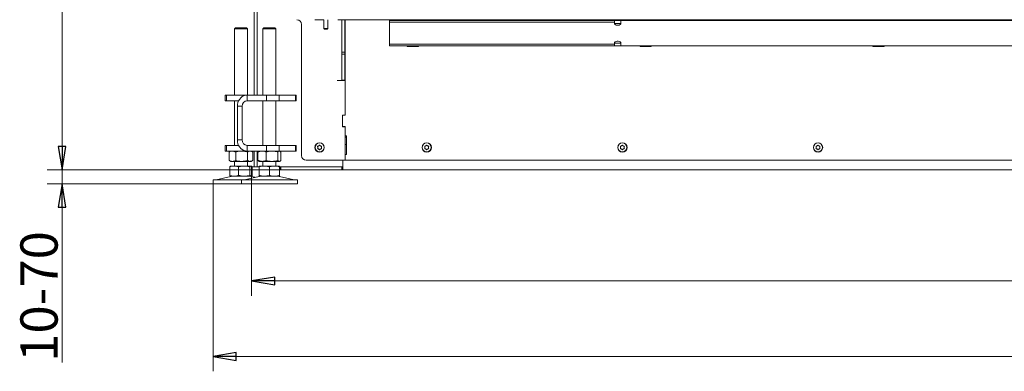
# Model space of a CAD drawing. Extents: x -4561 to -834, y 2145 to 5206.
# Drawn here: x -4561 to -3504, y 3570 to 3947 of the extents above; entities that cross this region are included whole.
import ezdxf

# ---------------------------------------------------------------- set-up
doc = ezdxf.new("R2010")
doc.units = 0
doc.header["$LTSCALE"] = 5
doc.layers.add('SLD-0', color=7, linetype='Continuous')
doc.styles.add('STANDARD-BrunnerGroßer Text', font='arial.ttf')
doc.dimstyles.new('STANDARD-Brunner-IIGroßer Text', dxfattribs={"dimscale": 5, "dimtxt": 8, "dimasz": 5, "dimexe": 3.175, "dimexo": 0, "dimgap": 0.762, "dimtad": 1, "dimdec": 0, "dimrnd": 1e-08, "dimtxsty": 'STANDARD-BrunnerGroßer Text', "dimblk": 'Filled-1', "dimcen": 0.09, "dimdle": 10, "dimclrd": 7, "dimclre": 7, "dimclrt": 7, "dimadec": 1, "dimazin": 2, "dimtfac": 0.666667, "dimtdec": 0, "dimtmove": 0, "dimatfit": 3, "dimldrblk": 'Filled-1', "dimfxl": 1, "dimtolj": 1, "dimlwd": 15, "dimlwe": 15, "dimarcsym": 0})

# ---------------------------------------------------------------- blocks, each defined once
blk = doc.blocks.new('Filled-1')
at = {"color": 0}
for p, q in [((0, 0), (-1, 0.167)), ((-1, 0.167), (-1, -0.167)), ((-1, 0), (0, 0)), ((-1, -0.167), (0, 0))]:
    blk.add_line(p, q, dxfattribs=at)
at = {"color": 0, "flags": 128}
blk.add_lwpolyline([(-1, -0.167), (0, 0), (-1, 0.167), (-1, -0.167)], dxfattribs=at)
at = {"color": 0}
blk.add_solid([(-1, -0.167), (0, 0), (-1, 0.167), (-1, -0.167)], dxfattribs=at)
blk = doc.blocks.new('*D49')
at = {"layer": 'Defpoints', "color": 0}
for p in [(-4353, 3771.3), (-2424.3, 3771.3), (-2424.3, 3586.1)]:
    blk.add_point(p, dxfattribs=at)
at = {"layer": 'SLD-0', "color": 7, "lineweight": 15}
for p, q in [((-4353, 3771.3), (-4353, 3570.2)), ((-2424.3, 3771.3), (-2424.3, 3570.2)), ((-4328, 3586.1), (-2449.3, 3586.1))]:
    blk.add_line(p, q, dxfattribs=at)
at = {"layer": 'SLD-0', "color": 7, "lineweight": 15, "xscale": 25, "yscale": 25, "zscale": 25, "rotation": 180}
blk.add_blockref('Filled-1', (-4353, 3586.1), dxfattribs=at)
at = {"layer": 'SLD-0', "color": 7, "lineweight": 15, "xscale": 25, "yscale": 25, "zscale": 25}
blk.add_blockref('Filled-1', (-2424.3, 3586.1), dxfattribs=at)
at = {"layer": 'SLD-0', "color": 7, "lineweight": 15, "insert": (-3401.4, 3630.7), "char_height": 40, "attachment_point": 2, "style": 'STANDARD-BrunnerGroßer Text'}
blk.add_mtext('\\A1;1929', dxfattribs=at)
blk = doc.blocks.new('*D50')
at = {"layer": 'Defpoints', "color": 0}
for p in [(-4311.6, 3786.3), (-4515.1, 3771.3), (-4322.5, 3771.3)]:
    blk.add_point(p, dxfattribs=at)
at = {"layer": 'SLD-0', "color": 7, "lineweight": 15}
for p, q in [((-4515.1, 3811.3), (-4515.1, 3836.3)), ((-4311.6, 3786.3), (-4531, 3786.3)), ((-4515.1, 3786.3), (-4515.1, 3771.3)), ((-4322.5, 3771.3), (-4531, 3771.3)), ((-4515.1, 3746.3), (-4515.1, 3579.5))]:
    blk.add_line(p, q, dxfattribs=at)
at = {"layer": 'SLD-0', "color": 7, "lineweight": 15, "xscale": 25, "yscale": 25, "zscale": 25}
for p, rotation in [((-4515.1, 3786.3), 270), ((-4515.1, 3771.3), 90)]:
    blk.add_blockref('Filled-1', p, dxfattribs=dict(at, rotation=rotation))
at = {"layer": 'SLD-0', "color": 7, "lineweight": 15, "insert": (-4559.8, 3650.4), "char_height": 40, "attachment_point": 2, "rotation": 90, "style": 'STANDARD-BrunnerGroßer Text'}
blk.add_mtext('\\A1;10-70', dxfattribs=at)
blk = doc.blocks.new('*D51')
at = {"layer": 'Defpoints', "color": 0}
for p in [(-4282.1, 5091.2), (-4515.1, 3786.3), (-4280.2, 3786.3)]:
    blk.add_point(p, dxfattribs=at)
at = {"layer": 'SLD-0', "color": 7, "lineweight": 15}
for p, q in [((-4282.1, 5091.2), (-4531, 5091.2)), ((-4515.1, 5066.2), (-4515.1, 3811.3)), ((-4280.2, 3786.3), (-4531, 3786.3))]:
    blk.add_line(p, q, dxfattribs=at)
at = {"layer": 'SLD-0', "color": 7, "lineweight": 15, "xscale": 25, "yscale": 25, "zscale": 25}
for p, rotation in [((-4515.1, 5091.2), 90), ((-4515.1, 3786.3), 270)]:
    blk.add_blockref('Filled-1', p, dxfattribs=dict(at, rotation=rotation))
at = {"layer": 'SLD-0', "color": 7, "lineweight": 15, "insert": (-4559.8, 4438.7), "char_height": 40, "attachment_point": 2, "rotation": 90, "style": 'STANDARD-BrunnerGroßer Text'}
blk.add_mtext('\\A1;1305', dxfattribs=at)
blk = doc.blocks.new('*D72')
at = {"color": 7, "lineweight": 15}
for p, q in [((-4311.6, 3786.3), (-4311.6, 3651.2)), ((-2465.3, 3790.3), (-2465.3, 3651.2)), ((-4286.6, 3667), (-2490.3, 3667))]:
    blk.add_line(p, q, dxfattribs=at)
at = {"layer": 'Defpoints', "color": 0}
for p in [(-4311.6, 3786.3), (-2465.3, 3790.3), (-2465.3, 3667)]:
    blk.add_point(p, dxfattribs=at)
at = {"color": 7, "lineweight": 15, "xscale": 25, "yscale": 25, "zscale": 25, "rotation": 180}
blk.add_blockref('Filled-1', (-4311.6, 3667), dxfattribs=at)
at = {"color": 7, "lineweight": 15, "xscale": 25, "yscale": 25, "zscale": 25}
blk.add_blockref('Filled-1', (-2465.3, 3667), dxfattribs=at)
at = {"color": 7, "lineweight": 15, "insert": (-3388.5, 3691.3), "char_height": 40, "attachment_point": 5, "style": 'STANDARD-BrunnerGroßer Text'}
blk.add_mtext('\\A1;1846', dxfattribs=at)

msp = doc.modelspace()

# ---------------------------------------------------------------- linework, layer by layer
at = {"color": 7, "linetype": 'Continuous', "lineweight": 15}
for p, q in [((-4305.7, 3866.3), (-4305.7, 4632.7)), ((-4308.7, 3866.3), (-4308.7, 4627.3)), ((-4243.9, 3947), (-4243.9, 3947.2)), ((-4233.9, 3947), (-4243.9, 3947)), ((-4233.9, 3947.2), (-4233.9, 3937.7)), ((-4229.9, 3937.7), (-4229.9, 3947.2)), ((-4219.1, 3947.2), (-2558.1, 3947.2)), ((-4214.6, 3947.2), (-4214.6, 3912.5)), ((-4211.6, 3947.2), (-4211.6, 3912.5)), ((-4211.6, 3947), (-4211.1, 3947)), ((-4211.1, 3915), (-4211.1, 3947.2)), ((-4163.6, 3944.5), (-4163.6, 3946.2)), ((-3922.1, 3946.2), (-4163.6, 3946.2)), ((-3922.1, 3944.5), (-4163.6, 3944.5)), ((-4163.6, 3944.5), (-4163.6, 3937)), ((-4132.6, 3946.4), (-4144.6, 3946.4)), ((-4144.6, 3946.4), (-4144.6, 3946.2)), ((-4132.6, 3946.2), (-4132.6, 3946.4)), ((-4019.6, 3947.1), (-4019.6, 3947.2)), ((-4007.6, 3947.1), (-4019.6, 3947.1)), ((-4007.6, 3947.2), (-4007.6, 3947.1)), ((-3922.1, 3946.2), (-3922.1, 3944.5)), ((-3922.1, 3946.2), (-3915.1, 3946.2)), ((-3922.1, 3943.7), (-3922.1, 3944.5)), ((-3922.1, 3943.2), (-3915.2, 3943.2)), ((-3915.1, 3944.5), (-3915.1, 3946.2)), ((-3393.6, 3946.2), (-3915.1, 3946.2)), ((-3915.1, 3944.5), (-3915.1, 3943.7)), ((-3882.6, 3946.4), (-3894.6, 3946.4)), ((-3894.6, 3946.4), (-3894.6, 3946.2)), ((-3882.6, 3946.2), (-3882.6, 3946.4)), ((-3769.6, 3947.1), (-3769.6, 3947.2)), ((-3757.6, 3947.1), (-3769.6, 3947.1)), ((-3757.6, 3947.2), (-3757.6, 3947.1)), ((-3644.6, 3946.4), (-3644.6, 3946.2)), ((-3632.6, 3946.4), (-3644.6, 3946.4)), ((-3632.6, 3946.2), (-3632.6, 3946.4)), ((-3520.6, 3947.1), (-3520.6, 3947.2)), ((-3508.6, 3947.1), (-3520.6, 3947.1)), ((-3508.6, 3947.2), (-3508.6, 3947.1)), ((-4329, 3938.3), (-4330, 3937.3)), ((-4330, 3937.3), (-4330, 3866.3)), ((-4316, 3937.3), (-4330, 3937.3)), ((-4329, 3938.3), (-4317, 3938.3)), ((-4316, 3937.3), (-4317, 3938.3)), ((-4316, 3866.3), (-4316, 3937.3)), ((-4298.5, 3938.3), (-4299.5, 3937.3)), ((-4299.5, 3937.3), (-4299.5, 3866.3)), ((-4289, 3937.3), (-4299.5, 3937.3)), ((-4298.5, 3938.3), (-4289.5, 3938.3)), ((-4289.5, 3938.3), (-4286.5, 3938.3)), ((-4285.5, 3937.3), (-4289, 3937.3)), ((-4285.5, 3937.3), (-4286.5, 3938.3)), ((-4285.5, 3866.3), (-4285.5, 3937.3)), ((-4257.9, 3942.2), (-4257.9, 3801.5)), ((-4233.9, 3937.7), (-4233.4, 3937.2)), ((-4233.9, 3937.7), (-4233, 3937.7)), ((-4232.8, 3937.2), (-4233.4, 3937.2)), ((-4233, 3937.7), (-4229.9, 3937.7)), ((-4230.4, 3937.2), (-4232.8, 3937.2)), ((-4230.4, 3937.2), (-4229.9, 3937.7)), ((-4163.6, 3928.5), (-4163.6, 3937)), ((-4163.6, 3928.5), (-4163.6, 3921)), ((-3915.2, 3922.2), (-3922.1, 3922.2)), ((-3922.1, 3921), (-3922.1, 3921.8)), ((-3915.1, 3921.8), (-3915.1, 3921)), ((-4211.6, 3912.5), (-4214.6, 3912.5)), ((-4214.6, 3912.5), (-4214.6, 3910.4)), ((-4211.6, 3910.4), (-4211.6, 3912.5)), ((-4211.1, 3910.7), (-4211.1, 3915)), ((-4211.1, 3878.4), (-4211.1, 3910.7)), ((-3922.1, 3921), (-4163.6, 3921)), ((-4163.6, 3919.2), (-4163.6, 3921)), ((-3922.1, 3919.2), (-4163.6, 3919.2)), ((-4144.6, 3919.2), (-4144.6, 3918.4)), ((-4144.6, 3918.4), (-4132.6, 3918.4)), ((-4132.6, 3918.4), (-4132.6, 3919.2)), ((-3922.1, 3921), (-3922.1, 3919.2)), ((-3915.1, 3919.2), (-3922.1, 3919.2)), ((-3915.1, 3919.2), (-3915.1, 3921)), ((-3393.6, 3919.2), (-3915.1, 3919.2)), ((-3894.6, 3919.2), (-3894.6, 3918.4)), ((-3894.6, 3918.4), (-3882.6, 3918.4)), ((-3882.6, 3918.4), (-3882.6, 3919.2)), ((-3644.6, 3919.2), (-3644.6, 3918.4)), ((-3644.6, 3918.4), (-3632.6, 3918.4)), ((-3632.6, 3918.4), (-3632.6, 3919.2)), ((-4214.6, 3910.4), (-4211.6, 3910.4)), ((-4214.6, 3910.4), (-4214.6, 3882.4)), ((-4211.6, 3910.4), (-4211.6, 3882.4)), ((-4219.6, 3882.1), (-4217.6, 3882.1)), ((-4219.6, 3881.9), (-4219.6, 3882.1)), ((-4211.1, 3881.9), (-4219.6, 3881.9)), ((-4214.6, 3882.1), (-4217.6, 3882.1)), ((-4211.6, 3882.4), (-4214.6, 3882.4)), ((-4214.6, 3882.4), (-4214.6, 3882.1)), ((-4214.6, 3882.1), (-4211.6, 3882.1)), ((-4213.6, 3882.1), (-4213.6, 3881.9)), ((-4211.6, 3882.4), (-4211.6, 3882.1)), ((-4211.1, 3876.2), (-4211.1, 3878.4)), ((-4211.1, 3876.2), (-4211.1, 3844.9)), ((-4211.1, 3844.7), (-4211.1, 3876.2)), ((-4339.8, 3866.3), (-4339.8, 3860.3)), ((-4339.8, 3866.3), (-4338.5, 3866.3)), ((-4338.5, 3860.3), (-4339.8, 3860.3)), ((-4338.5, 3866.3), (-4338.5, 3860.3)), ((-4321, 3866.3), (-4338.5, 3866.3)), ((-4325.5, 3860.3), (-4338.5, 3860.3)), ((-4330, 3860.3), (-4330, 3812.3)), ((-4321, 3866.3), (-4316.5, 3866.3)), ((-4321, 3865.1), (-4321, 3866.3)), ((-4316.5, 3860.3), (-4316.5, 3866.3)), ((-4316.5, 3866.3), (-4295.7, 3866.3)), ((-4316.5, 3860.3), (-4295.7, 3860.3)), ((-4299.5, 3860.3), (-4299.5, 3812.3)), ((-4295.7, 3860.3), (-4295.7, 3866.3)), ((-4295.7, 3866.3), (-4282, 3866.3)), ((-4282, 3860.3), (-4295.7, 3860.3)), ((-4285.5, 3812.3), (-4285.5, 3860.3)), ((-4282, 3866.3), (-4282, 3860.3)), ((-4264.5, 3866.3), (-4282, 3866.3)), ((-4264.5, 3860.3), (-4282, 3860.3)), ((-4264.5, 3860.3), (-4264.5, 3866.3)), ((-4264.5, 3866.3), (-4263.9, 3866.3)), ((-4263.9, 3860.3), (-4264.5, 3860.3)), ((-4263.9, 3860.3), (-4263.9, 3866.3)), ((-4321.7, 3854.3), (-4326.9, 3854.3)), ((-4326.9, 3818.3), (-4326.9, 3854.3)), ((-4321.7, 3818.3), (-4321.7, 3854.3)), ((-4214.1, 3844.9), (-4211.1, 3844.9)), ((-4214.1, 3832.4), (-4214.1, 3844.9)), ((-4214.1, 3833.2), (-4214.1, 3844.2)), ((-4213.6, 3844.9), (-4213.6, 3844.7)), ((-4213.6, 3844.7), (-4211.1, 3844.7)), ((-4211.1, 3832.4), (-4214.1, 3832.4)), ((-4211.1, 3832.7), (-4213.6, 3832.7)), ((-4213.6, 3832.7), (-4213.6, 3832.4)), ((-4211.1, 3822.7), (-4211.1, 3832.7)), ((-4211.1, 3832.4), (-4211.1, 3796.5)), ((-4321.7, 3818.3), (-4326.9, 3818.3)), ((-4211.1, 3822.7), (-4209.6, 3822.7)), ((-4211.1, 3821.3), (-4209.6, 3821.3)), ((-4209.6, 3822.7), (-4209.6, 3802.7)), ((-4339.8, 3812.3), (-4339.8, 3806.3)), ((-4339.8, 3812.3), (-4338.5, 3812.3)), ((-4338.5, 3806.3), (-4339.8, 3806.3)), ((-4338.5, 3812.3), (-4338.5, 3806.3)), ((-4325.5, 3812.3), (-4338.5, 3812.3)), ((-4321, 3806.3), (-4338.5, 3806.3)), ((-4335.3, 3805.6), (-4335.7, 3805.3)), ((-4335.7, 3805.3), (-4335.7, 3796.3)), ((-4334, 3806.3), (-4335.3, 3805.5)), ((-4328.7, 3805.3), (-4328.7, 3796.3)), ((-4321, 3806.3), (-4321, 3807.5)), ((-4316.5, 3806.3), (-4321, 3806.3)), ((-4316.5, 3812.3), (-4316.5, 3806.3)), ((-4295.7, 3812.3), (-4316.5, 3812.3)), ((-4295.7, 3806.3), (-4316.5, 3806.3)), ((-4316.1, 3805.3), (-4316.1, 3796.3)), ((-4310.7, 3805.5), (-4312, 3806.3)), ((-4310.3, 3805.3), (-4310.3, 3796.3)), ((-4308.7, 3789.3), (-4308.7, 3806.3)), ((-4305.7, 3789.3), (-4305.7, 3806.3)), ((-4304.8, 3805.3), (-4304.8, 3796.3)), ((-4303.5, 3806.3), (-4303.9, 3806.1)), ((-4295.8, 3805.3), (-4295.8, 3796.3)), ((-4295.7, 3806.3), (-4295.7, 3812.3)), ((-4295.7, 3812.3), (-4282, 3812.3)), ((-4282, 3806.3), (-4295.7, 3806.3)), ((-4283.5, 3805.3), (-4283.5, 3796.3)), ((-4282, 3812.3), (-4282, 3806.3)), ((-4264.5, 3812.3), (-4282, 3812.3)), ((-4264.5, 3806.3), (-4282, 3806.3)), ((-4281.1, 3806.1), (-4281.5, 3806.3)), ((-4280.3, 3805.3), (-4280.3, 3796.3)), ((-4264.5, 3806.3), (-4264.5, 3812.3)), ((-4264.5, 3812.3), (-4263.9, 3812.3)), ((-4263.9, 3806.3), (-4264.5, 3806.3)), ((-4263.9, 3806.3), (-4263.9, 3812.3)), ((-4211.1, 3813.3), (-4209.6, 3813.3)), ((-4335.7, 3796.3), (-4335.3, 3796.1)), ((-4335.3, 3796.1), (-4334, 3795.3)), ((-4332.2, 3795.3), (-4334, 3795.3)), ((-4322.4, 3795.3), (-4332.2, 3795.3)), ((-4330, 3795.3), (-4330, 3790.3)), ((-4313.2, 3795.3), (-4322.4, 3795.3)), ((-4316, 3790.3), (-4316, 3795.3)), ((-4312, 3795.3), (-4313.2, 3795.3)), ((-4312, 3795.3), (-4310.7, 3796.1)), ((-4303.9, 3795.6), (-4303.5, 3795.3)), ((-4300.3, 3795.3), (-4303.5, 3795.3)), ((-4289.7, 3795.3), (-4300.3, 3795.3)), ((-4299.5, 3795.3), (-4299.5, 3790.3)), ((-4281.9, 3795.3), (-4289.7, 3795.3)), ((-4285.5, 3790.3), (-4285.5, 3795.3)), ((-4281.5, 3795.3), (-4281.9, 3795.3)), ((-4281.5, 3795.3), (-4281.1, 3795.6)), ((-4211.1, 3796.5), (-4252.9, 3796.5)), ((-4213.6, 3796.5), (-4213.6, 3789.3)), ((-4213.6, 3792.3), (-4213.6, 3796.5)), ((-4209.6, 3802.7), (-4211.1, 3802.7)), ((-4211.1, 3796.5), (-4211.1, 3802.7)), ((-3439.6, 3796.5), (-4211.1, 3796.5)), ((-4335.1, 3789.3), (-4335.1, 3780.3)), ((-4334, 3790.3), (-4334.2, 3790.2)), ((-4330.3, 3790.3), (-4334, 3790.3)), ((-4319.6, 3790.3), (-4330.3, 3790.3)), ((-4325.6, 3789.3), (-4325.6, 3780.3)), ((-4312.2, 3790.3), (-4319.6, 3790.3)), ((-4313.5, 3789.3), (-4313.5, 3780.3)), ((-4312, 3790.3), (-4312.2, 3790.3)), ((-4311.7, 3790.2), (-4312, 3790.3)), ((-4311.6, 3786.3), (-4311.6, 3789.3)), ((-4311.6, 3789.3), (-4311.1, 3789.3)), ((-4311.1, 3786.3), (-4311.6, 3786.3)), ((-4311.1, 3789.3), (-4311.1, 3786.3)), ((-4311.1, 3789.3), (-4303.5, 3789.3)), ((-4311.1, 3786.3), (-4303.5, 3786.3)), ((-4310.9, 3789.3), (-4310.9, 3789.3)), ((-4310.9, 3786.3), (-4310.9, 3780.3)), ((-4298, 3790.3), (-4303.5, 3790.3)), ((-4303.5, 3789.3), (-4303.5, 3780.3)), ((-4287, 3790.3), (-4298, 3790.3)), ((-4292.5, 3789.3), (-4292.5, 3780.3)), ((-4281.5, 3790.3), (-4287, 3790.3)), ((-4281.5, 3789.3), (-4281.5, 3780.3)), ((-4281.5, 3789.3), (-4280.7, 3789.3)), ((-4281.5, 3786.3), (-4280.7, 3786.3)), ((-4280.7, 3786.3), (-4280.7, 3789.3)), ((-4280.7, 3789.3), (-4280.2, 3789.3)), ((-4280.2, 3786.3), (-4280.7, 3786.3)), ((-4280.2, 3789.3), (-4280.2, 3786.3)), ((-4280.2, 3789.3), (-4214.9, 3789.3)), ((-4280.2, 3786.3), (-4214.9, 3786.3)), ((-4213.6, 3789.3), (-4274.8, 3789.3)), ((-4214.9, 3786.3), (-4214.9, 3789.3)), ((-4213.9, 3786.3), (-4214.9, 3786.3)), ((-4213.9, 3789.3), (-4213.9, 3786.3)), ((-4213.6, 3786.3), (-4213.9, 3786.3)), ((-4213.6, 3786.3), (-4213.6, 3789.3)), ((-2563.6, 3786.3), (-4213.6, 3786.3)), ((-4353, 3775.3), (-4353, 3771.3)), ((-4353, 3775.3), (-4322.5, 3775.3)), ((-4333.9, 3779.2), (-4349.6, 3775.4)), ((-4334.3, 3779.5), (-4334, 3779.3)), ((-4330.3, 3779.3), (-4334, 3779.3)), ((-4319.6, 3779.3), (-4330.3, 3779.3)), ((-4322.5, 3775.3), (-4322.5, 3771.3)), ((-4322.5, 3775.3), (-4277.5, 3775.3)), ((-4312.2, 3779.3), (-4319.6, 3779.3)), ((-4303.5, 3779.2), (-4319.2, 3775.4)), ((-4312, 3779.3), (-4312.2, 3779.3)), ((-4312, 3779.3), (-4311.7, 3779.5)), ((-4307.8, 3778.2), (-4312, 3779.2)), ((-4298, 3779.3), (-4303.5, 3779.3)), ((-4287, 3779.3), (-4298, 3779.3)), ((-4281.5, 3779.3), (-4287, 3779.3)), ((-4265.9, 3775.4), (-4281.6, 3779.2)), ((-4279.2, 3775.4), (-4265.9, 3775.4)), ((-4277.5, 3775.3), (-4262.5, 3775.3)), ((-4262.5, 3771.3), (-4262.5, 3775.3)), ((-4353, 3771.3), (-4322.5, 3771.3)), ((-4322.5, 3771.3), (-4277.5, 3771.3)), ((-4277.5, 3771.3), (-4262.5, 3771.3))]:
    msp.add_line(p, q, dxfattribs=at)
at = {"color": 7, "linetype": 'Continuous', "lineweight": 15, "flags": 128}
for points in [[(-3915.1, 3943.7), (-3915.4, 3942.8), (-3916, 3942.1), (-3916.9, 3941.5), (-3918, 3941.3), (-3919.3, 3941.3), (-3920.4, 3941.5), (-3921.3, 3942.1), (-3921.9, 3942.8), (-3922.1, 3943.7)], [(-3922.1, 3921.8), (-3921.9, 3922.6), (-3921.3, 3923.3), (-3920.4, 3923.9), (-3919.3, 3924.2), (-3918, 3924.2), (-3916.9, 3923.9), (-3916, 3923.3), (-3915.4, 3922.6), (-3915.1, 3921.8)], [(-4211.6, 3898.8), (-4211.5, 3898.8), (-4211.1, 3898.9)], [(-4211.6, 3896.7), (-4211.5, 3896.7), (-4211.1, 3896.8)], [(-4326.9, 3854.3), (-4326.7, 3856.4), (-4326.3, 3858.4), (-4325.5, 3860.3), (-4324.4, 3862), (-4323.2, 3863.5), (-4321.7, 3864.7), (-4320, 3865.6), (-4318.3, 3866.1), (-4316.5, 3866.3)], [(-4316.5, 3806.3), (-4318.3, 3806.5), (-4320, 3807), (-4321.7, 3807.9), (-4323.2, 3809.1), (-4324.4, 3810.6), (-4325.5, 3812.3), (-4326.3, 3814.2), (-4326.7, 3816.2), (-4326.9, 3818.3)]]:
    msp.add_lwpolyline(points, dxfattribs=at)
at = {"color": 7, "linetype": 'Continuous', "lineweight": 15}
for centre, radius in [((-4238.6, 3810.2), 5), ((-4238.6, 3810.2), 4.84), ((-4123.6, 3810.2), 5), ((-4123.6, 3810.2), 4.84), ((-3913.6, 3810.2), 5), ((-3913.6, 3810.2), 4.84), ((-3703.6, 3810.2), 5), ((-3703.6, 3810.2), 4.84)]:
    msp.add_circle(centre, radius, dxfattribs=at)
for centre, radius, start, end in [((-4262.9, 3942.2), 5, 0, 90), ((-4316.1, 3854.7), 5.64, 94.4019, 183.8113), ((-4213.6, 3844.2), 0.5, 90, 180), ((-4213.6, 3833.2), 0.5, 180, 270), ((-4316.1, 3817.9), 5.64, 176.1887, 265.5981), ((-4238.6, 3810.2), 2, 174.5243, 185.4757), ((-4238.6, 3810.2), 2, 114.5243, 125.4757), ((-4238.6, 3810.2), 2, 234.5243, 245.4757), ((-4238.6, 3810.2), 2, 54.5243, 65.4757), ((-4238.6, 3810.2), 2, 294.5243, 305.4757), ((-4238.6, 3810.2), 2, 354.5243, 5.4757), ((-4123.6, 3810.2), 2, 174.5243, 185.4757), ((-4123.6, 3810.2), 2, 114.5243, 125.4757), ((-4123.6, 3810.2), 2, 234.5243, 245.4757), ((-4123.6, 3810.2), 2, 54.5243, 65.4757), ((-4123.6, 3810.2), 2, 294.5243, 305.4757), ((-4123.6, 3810.2), 2, 354.5243, 5.4757), ((-3913.6, 3810.2), 2, 174.5243, 185.4757), ((-3913.6, 3810.2), 2, 114.5243, 125.4757), ((-3913.6, 3810.2), 2, 234.5243, 245.4757), ((-3913.6, 3810.2), 2, 54.5243, 65.4757), ((-3913.6, 3810.2), 2, 294.5243, 305.4757), ((-3913.6, 3810.2), 2, 354.5243, 5.4757), ((-3703.6, 3810.2), 2, 174.5243, 185.4757), ((-3703.6, 3810.2), 2, 114.5243, 125.4757), ((-3703.6, 3810.2), 2, 234.5243, 245.4757), ((-3703.6, 3810.2), 2, 54.5243, 65.4757), ((-3703.6, 3810.2), 2, 294.5243, 305.4757), ((-3703.6, 3810.2), 2, 354.5243, 5.4757), ((-4252.9, 3801.5), 5, 180, 270), ((-4350.3, 3778.3), 3, 270, 283.609), ((-4333, 3775.3), 4, 90, 103.609), ((-4319.9, 3778.3), 3, 270, 283.609), ((-4313, 3775.3), 4, 76.391, 90), ((-4302.5, 3775.3), 4, 90, 103.609), ((-4282.5, 3775.3), 4, 76.391, 90), ((-4265.2, 3778.3), 3, 256.391, 270)]:
    msp.add_arc(centre, radius, start, end, dxfattribs=at)
for points, knots in [([(-4335.7, 3805.3), (-4335.1, 3805.6), (-4334, 3806.2), (-4332.8, 3806.3), (-4332.2, 3806.3)], [0, 0, 0, 0, 0.495458, 1, 1, 1, 1]), ([(-4332.2, 3806.3), (-4332.1, 3806.3), (-4331.8, 3806.3), (-4331.2, 3806.2), (-4330.3, 3806), (-4329.5, 3805.7), (-4329, 3805.5), (-4328.7, 3805.3)], [0, 0, 0, 0, 0.070062, 0.299817, 0.530834, 0.765027, 1, 1, 1, 1]), ([(-4328.7, 3805.3), (-4328.2, 3805.5), (-4327.2, 3805.8), (-4325.6, 3806.1), (-4324, 3806.3), (-4322.9, 3806.3), (-4322.4, 3806.3)], [0, 0, 0, 0, 0.247269, 0.495363, 0.746874, 1, 1, 1, 1]), ([(-4322.4, 3806.3), (-4322.2, 3806.3), (-4321.6, 3806.3), (-4320.5, 3806.2), (-4319, 3806), (-4317.5, 3805.7), (-4316.5, 3805.5), (-4316.1, 3805.3)], [0, 0, 0, 0, 0.070062, 0.299817, 0.530834, 0.765027, 1, 1, 1, 1]), ([(-4316.1, 3805.3), (-4315.8, 3805.5), (-4315.2, 3805.8), (-4314.3, 3806.2), (-4313.5, 3806.3), (-4313.2, 3806.3)], [0, 0, 0, 0, 0.2522562, 0.6238484, 1, 1, 1, 1]), ([(-4313.2, 3806.3), (-4312.9, 3806.3), (-4312, 3806.3), (-4311, 3805.7), (-4310.3, 3805.3)], [0, 0, 0, 0, 0.2646713, 1, 1, 1, 1]), ([(-4304.8, 3805.3), (-4304.4, 3805.5), (-4303.5, 3805.8), (-4302, 3806.2), (-4300.9, 3806.3), (-4300.3, 3806.3)], [0, 0, 0, 0, 0.252256, 0.623848, 1, 1, 1, 1]), ([(-4303.9, 3806.1), (-4304, 3806.1), (-4304.1, 3806), (-4304.4, 3805.7), (-4304.7, 3805.5), (-4304.8, 3805.3)], [0, 0, 0, 0, 0.13264, 0.565599, 1, 1, 1, 1]), ([(-4300.3, 3806.3), (-4299.9, 3806.3), (-4298.4, 3806.3), (-4296.9, 3805.7), (-4295.8, 3805.3)], [0, 0, 0, 0, 0.264671, 1, 1, 1, 1]), ([(-4295.8, 3805.3), (-4295.3, 3805.5), (-4294.3, 3805.8), (-4292.8, 3806.1), (-4291.3, 3806.3), (-4290.2, 3806.3), (-4289.7, 3806.3)], [0, 0, 0, 0, 0.247269, 0.495363, 0.746874, 1, 1, 1, 1]), ([(-4289.7, 3806.3), (-4289.5, 3806.3), (-4288.9, 3806.3), (-4287.8, 3806.2), (-4286.4, 3806), (-4285, 3805.7), (-4284, 3805.5), (-4283.5, 3805.3)], [0, 0, 0, 0, 0.070062, 0.299817, 0.530834, 0.765027, 1, 1, 1, 1]), ([(-4283.5, 3805.3), (-4283.3, 3805.6), (-4282.7, 3806.2), (-4282.2, 3806.3), (-4281.9, 3806.3)], [0, 0, 0, 0, 0.495458, 1, 1, 1, 1]), ([(-4281.9, 3806.3), (-4281.9, 3806.3), (-4281.7, 3806.3), (-4281.4, 3806.2), (-4281, 3806), (-4280.6, 3805.7), (-4280.4, 3805.5), (-4280.3, 3805.3)], [0, 0, 0, 0, 0.070062, 0.299817, 0.530834, 0.765027, 1, 1, 1, 1]), ([(-4240.8, 3811.2), (-4240.8, 3811.2), (-4240.8, 3811.3), (-4240.8, 3811.3), (-4240.7, 3811.4), (-4240.7, 3811.4), (-4240.6, 3811.5), (-4240.6, 3811.5), (-4240.6, 3811.5)], [0, 0, 0, 0, 0.184264, 0.369414, 0.548016, 0.721894, 0.897225, 1, 1, 1, 1]), ([(-4240.6, 3810.4), (-4240.6, 3810.5), (-4240.6, 3810.8), (-4240.7, 3811.1), (-4240.8, 3811.2)], [0, 0, 0, 0, 0.621559, 1, 1, 1, 1]), ([(-4240.8, 3809.1), (-4240.7, 3809.3), (-4240.6, 3809.6), (-4240.6, 3809.9), (-4240.6, 3810)], [0, 0, 0, 0, 0.6219441, 1, 1, 1, 1]), ([(-4240.6, 3808.9), (-4240.6, 3808.9), (-4240.7, 3808.9), (-4240.7, 3808.9), (-4240.8, 3809), (-4240.8, 3809), (-4240.8, 3809.1), (-4240.8, 3809.1), (-4240.8, 3809.1)], [0, 0, 0, 0, 0.184301, 0.369448, 0.548049, 0.721927, 0.897259, 1, 1, 1, 1]), ([(-4240.6, 3811.5), (-4240.4, 3811.5), (-4240.1, 3811.6), (-4239.9, 3811.7), (-4239.8, 3811.8)], [0, 0, 0, 0, 0.6219588, 1, 1, 1, 1]), ([(-4239.8, 3808.5), (-4240, 3808.6), (-4240.2, 3808.8), (-4240.5, 3808.8), (-4240.6, 3808.9)], [0, 0, 0, 0, 0.621507, 1, 1, 1, 1]), ([(-4239.5, 3812), (-4239.3, 3812.1), (-4239.1, 3812.2), (-4238.9, 3812.4), (-4238.8, 3812.5)], [0, 0, 0, 0, 0.621539, 1, 1, 1, 1]), ([(-4238.8, 3807.8), (-4238.9, 3808), (-4239.1, 3808.2), (-4239.4, 3808.3), (-4239.5, 3808.4)], [0, 0, 0, 0, 0.621901, 1, 1, 1, 1]), ([(-4238.8, 3812.5), (-4238.8, 3812.5), (-4238.8, 3812.6), (-4238.7, 3812.6), (-4238.6, 3812.6), (-4238.6, 3812.6), (-4238.5, 3812.6), (-4238.5, 3812.5), (-4238.5, 3812.5)], [0, 0, 0, 0, 0.184164, 0.369319, 0.547925, 0.721804, 0.897132, 1, 1, 1, 1]), ([(-4238.5, 3807.8), (-4238.5, 3807.8), (-4238.5, 3807.8), (-4238.6, 3807.7), (-4238.7, 3807.7), (-4238.7, 3807.8), (-4238.8, 3807.8), (-4238.8, 3807.8), (-4238.8, 3807.8)], [0, 0, 0, 0, 0.184164, 0.369319, 0.547925, 0.721804, 0.897132, 1, 1, 1, 1]), ([(-4238.5, 3812.5), (-4238.4, 3812.4), (-4238.2, 3812.2), (-4237.9, 3812), (-4237.8, 3812)], [0, 0, 0, 0, 0.621901, 1, 1, 1, 1]), ([(-4237.8, 3808.4), (-4238, 3808.3), (-4238.2, 3808.1), (-4238.4, 3807.9), (-4238.5, 3807.8)], [0, 0, 0, 0, 0.621539, 1, 1, 1, 1]), ([(-4237.5, 3811.8), (-4237.3, 3811.7), (-4237.1, 3811.6), (-4236.8, 3811.5), (-4236.7, 3811.5)], [0, 0, 0, 0, 0.6215067, 1, 1, 1, 1]), ([(-4236.7, 3808.9), (-4236.9, 3808.8), (-4237.1, 3808.8), (-4237.4, 3808.6), (-4237.5, 3808.5)], [0, 0, 0, 0, 0.621959, 1, 1, 1, 1]), ([(-4236.7, 3811.5), (-4236.7, 3811.5), (-4236.6, 3811.5), (-4236.6, 3811.4), (-4236.5, 3811.4), (-4236.5, 3811.3), (-4236.5, 3811.3), (-4236.5, 3811.2), (-4236.5, 3811.2)], [0, 0, 0, 0, 0.184301, 0.369448, 0.548049, 0.721927, 0.897259, 1, 1, 1, 1]), ([(-4236.5, 3811.2), (-4236.6, 3811), (-4236.7, 3810.8), (-4236.7, 3810.5), (-4236.7, 3810.4)], [0, 0, 0, 0, 0.6219441, 1, 1, 1, 1]), ([(-4236.7, 3810), (-4236.7, 3809.8), (-4236.7, 3809.5), (-4236.6, 3809.2), (-4236.5, 3809.1)], [0, 0, 0, 0, 0.621559, 1, 1, 1, 1]), ([(-4236.5, 3809.1), (-4236.5, 3809.1), (-4236.5, 3809.1), (-4236.5, 3809), (-4236.5, 3808.9), (-4236.6, 3808.9), (-4236.6, 3808.9), (-4236.7, 3808.9), (-4236.7, 3808.9)], [0, 0, 0, 0, 0.1842639, 0.3694135, 0.5480155, 0.7218942, 0.8972246, 1, 1, 1, 1]), ([(-4125.8, 3811.2), (-4125.8, 3811.2), (-4125.8, 3811.3), (-4125.8, 3811.3), (-4125.7, 3811.4), (-4125.7, 3811.4), (-4125.6, 3811.5), (-4125.6, 3811.5), (-4125.6, 3811.5)], [0, 0, 0, 0, 0.184264, 0.369414, 0.548016, 0.721894, 0.897225, 1, 1, 1, 1]), ([(-4125.6, 3810.4), (-4125.6, 3810.5), (-4125.6, 3810.8), (-4125.7, 3811.1), (-4125.8, 3811.2)], [0, 0, 0, 0, 0.621559, 1, 1, 1, 1]), ([(-4125.8, 3809.1), (-4125.7, 3809.3), (-4125.6, 3809.6), (-4125.6, 3809.9), (-4125.6, 3810)], [0, 0, 0, 0, 0.6219441, 1, 1, 1, 1]), ([(-4125.6, 3808.9), (-4125.6, 3808.9), (-4125.7, 3808.9), (-4125.7, 3808.9), (-4125.8, 3809), (-4125.8, 3809), (-4125.8, 3809.1), (-4125.8, 3809.1), (-4125.8, 3809.1)], [0, 0, 0, 0, 0.184301, 0.369448, 0.548049, 0.721927, 0.897259, 1, 1, 1, 1]), ([(-4125.6, 3811.5), (-4125.4, 3811.5), (-4125.1, 3811.6), (-4124.9, 3811.7), (-4124.8, 3811.8)], [0, 0, 0, 0, 0.6219588, 1, 1, 1, 1]), ([(-4124.8, 3808.5), (-4125, 3808.6), (-4125.2, 3808.8), (-4125.5, 3808.8), (-4125.6, 3808.9)], [0, 0, 0, 0, 0.621507, 1, 1, 1, 1]), ([(-4124.5, 3812), (-4124.3, 3812.1), (-4124.1, 3812.2), (-4123.9, 3812.4), (-4123.8, 3812.5)], [0, 0, 0, 0, 0.621539, 1, 1, 1, 1]), ([(-4123.8, 3807.8), (-4123.9, 3808), (-4124.1, 3808.2), (-4124.4, 3808.3), (-4124.5, 3808.4)], [0, 0, 0, 0, 0.621901, 1, 1, 1, 1]), ([(-4123.8, 3812.5), (-4123.8, 3812.5), (-4123.8, 3812.6), (-4123.7, 3812.6), (-4123.6, 3812.6), (-4123.6, 3812.6), (-4123.5, 3812.6), (-4123.5, 3812.5), (-4123.5, 3812.5)], [0, 0, 0, 0, 0.184164, 0.369319, 0.547925, 0.721804, 0.897132, 1, 1, 1, 1]), ([(-4123.5, 3807.8), (-4123.5, 3807.8), (-4123.5, 3807.8), (-4123.6, 3807.7), (-4123.7, 3807.7), (-4123.7, 3807.8), (-4123.8, 3807.8), (-4123.8, 3807.8), (-4123.8, 3807.8)], [0, 0, 0, 0, 0.184164, 0.369319, 0.547925, 0.721804, 0.897132, 1, 1, 1, 1]), ([(-4123.5, 3812.5), (-4123.4, 3812.4), (-4123.2, 3812.2), (-4122.9, 3812), (-4122.8, 3812)], [0, 0, 0, 0, 0.621901, 1, 1, 1, 1]), ([(-4122.8, 3808.4), (-4123, 3808.3), (-4123.2, 3808.1), (-4123.4, 3807.9), (-4123.5, 3807.8)], [0, 0, 0, 0, 0.621539, 1, 1, 1, 1]), ([(-4122.5, 3811.8), (-4122.3, 3811.7), (-4122.1, 3811.6), (-4121.8, 3811.5), (-4121.7, 3811.5)], [0, 0, 0, 0, 0.6215067, 1, 1, 1, 1]), ([(-4121.7, 3808.9), (-4121.9, 3808.8), (-4122.1, 3808.8), (-4122.4, 3808.6), (-4122.5, 3808.5)], [0, 0, 0, 0, 0.621959, 1, 1, 1, 1]), ([(-4121.7, 3811.5), (-4121.7, 3811.5), (-4121.6, 3811.5), (-4121.6, 3811.4), (-4121.5, 3811.4), (-4121.5, 3811.3), (-4121.5, 3811.3), (-4121.5, 3811.2), (-4121.5, 3811.2)], [0, 0, 0, 0, 0.184301, 0.369448, 0.548049, 0.721927, 0.897259, 1, 1, 1, 1]), ([(-4121.5, 3811.2), (-4121.6, 3811), (-4121.7, 3810.8), (-4121.7, 3810.5), (-4121.7, 3810.4)], [0, 0, 0, 0, 0.6219441, 1, 1, 1, 1]), ([(-4121.7, 3810), (-4121.7, 3809.8), (-4121.7, 3809.5), (-4121.6, 3809.2), (-4121.5, 3809.1)], [0, 0, 0, 0, 0.621559, 1, 1, 1, 1]), ([(-4121.5, 3809.1), (-4121.5, 3809.1), (-4121.5, 3809.1), (-4121.5, 3809), (-4121.5, 3808.9), (-4121.6, 3808.9), (-4121.6, 3808.9), (-4121.7, 3808.9), (-4121.7, 3808.9)], [0, 0, 0, 0, 0.1842639, 0.3694135, 0.5480155, 0.7218942, 0.8972246, 1, 1, 1, 1]), ([(-3915.8, 3811.2), (-3915.8, 3811.2), (-3915.8, 3811.3), (-3915.8, 3811.3), (-3915.7, 3811.4), (-3915.7, 3811.4), (-3915.6, 3811.5), (-3915.6, 3811.5), (-3915.6, 3811.5)], [0, 0, 0, 0, 0.184264, 0.369414, 0.548016, 0.721894, 0.897225, 1, 1, 1, 1]), ([(-3915.6, 3810.4), (-3915.6, 3810.5), (-3915.6, 3810.8), (-3915.7, 3811.1), (-3915.8, 3811.2)], [0, 0, 0, 0, 0.621559, 1, 1, 1, 1]), ([(-3915.8, 3809.1), (-3915.7, 3809.3), (-3915.6, 3809.6), (-3915.6, 3809.9), (-3915.6, 3810)], [0, 0, 0, 0, 0.6219441, 1, 1, 1, 1]), ([(-3915.6, 3808.9), (-3915.6, 3808.9), (-3915.7, 3808.9), (-3915.7, 3808.9), (-3915.8, 3809), (-3915.8, 3809), (-3915.8, 3809.1), (-3915.8, 3809.1), (-3915.8, 3809.1)], [0, 0, 0, 0, 0.184301, 0.369448, 0.548049, 0.721927, 0.897259, 1, 1, 1, 1]), ([(-3915.6, 3811.5), (-3915.4, 3811.5), (-3915.1, 3811.6), (-3914.9, 3811.7), (-3914.8, 3811.8)], [0, 0, 0, 0, 0.6219588, 1, 1, 1, 1]), ([(-3914.8, 3808.5), (-3915, 3808.6), (-3915.2, 3808.8), (-3915.5, 3808.8), (-3915.6, 3808.9)], [0, 0, 0, 0, 0.621507, 1, 1, 1, 1]), ([(-3914.5, 3812), (-3914.3, 3812.1), (-3914.1, 3812.2), (-3913.9, 3812.4), (-3913.8, 3812.5)], [0, 0, 0, 0, 0.621539, 1, 1, 1, 1]), ([(-3913.8, 3807.8), (-3913.9, 3808), (-3914.1, 3808.2), (-3914.4, 3808.3), (-3914.5, 3808.4)], [0, 0, 0, 0, 0.621901, 1, 1, 1, 1]), ([(-3913.8, 3812.5), (-3913.8, 3812.5), (-3913.8, 3812.6), (-3913.7, 3812.6), (-3913.6, 3812.6), (-3913.6, 3812.6), (-3913.5, 3812.6), (-3913.5, 3812.5), (-3913.5, 3812.5)], [0, 0, 0, 0, 0.184164, 0.369319, 0.547925, 0.721804, 0.897132, 1, 1, 1, 1]), ([(-3913.5, 3807.8), (-3913.5, 3807.8), (-3913.5, 3807.8), (-3913.6, 3807.7), (-3913.7, 3807.7), (-3913.7, 3807.8), (-3913.8, 3807.8), (-3913.8, 3807.8), (-3913.8, 3807.8)], [0, 0, 0, 0, 0.184164, 0.369319, 0.547925, 0.721804, 0.897132, 1, 1, 1, 1]), ([(-3913.5, 3812.5), (-3913.4, 3812.4), (-3913.2, 3812.2), (-3912.9, 3812), (-3912.8, 3812)], [0, 0, 0, 0, 0.621901, 1, 1, 1, 1]), ([(-3912.8, 3808.4), (-3913, 3808.3), (-3913.2, 3808.1), (-3913.4, 3807.9), (-3913.5, 3807.8)], [0, 0, 0, 0, 0.621539, 1, 1, 1, 1]), ([(-3912.5, 3811.8), (-3912.3, 3811.7), (-3912.1, 3811.6), (-3911.8, 3811.5), (-3911.7, 3811.5)], [0, 0, 0, 0, 0.6215067, 1, 1, 1, 1]), ([(-3911.7, 3808.9), (-3911.9, 3808.8), (-3912.1, 3808.8), (-3912.4, 3808.6), (-3912.5, 3808.5)], [0, 0, 0, 0, 0.621959, 1, 1, 1, 1]), ([(-3911.7, 3811.5), (-3911.7, 3811.5), (-3911.6, 3811.5), (-3911.6, 3811.4), (-3911.5, 3811.4), (-3911.5, 3811.3), (-3911.5, 3811.3), (-3911.5, 3811.2), (-3911.5, 3811.2)], [0, 0, 0, 0, 0.184301, 0.369448, 0.548049, 0.721927, 0.897259, 1, 1, 1, 1]), ([(-3911.5, 3811.2), (-3911.6, 3811), (-3911.7, 3810.8), (-3911.7, 3810.5), (-3911.7, 3810.4)], [0, 0, 0, 0, 0.6219441, 1, 1, 1, 1]), ([(-3911.7, 3810), (-3911.7, 3809.8), (-3911.7, 3809.5), (-3911.6, 3809.2), (-3911.5, 3809.1)], [0, 0, 0, 0, 0.621559, 1, 1, 1, 1]), ([(-3911.5, 3809.1), (-3911.5, 3809.1), (-3911.5, 3809.1), (-3911.5, 3809), (-3911.5, 3808.9), (-3911.6, 3808.9), (-3911.6, 3808.9), (-3911.7, 3808.9), (-3911.7, 3808.9)], [0, 0, 0, 0, 0.1842639, 0.3694135, 0.5480155, 0.7218942, 0.8972246, 1, 1, 1, 1]), ([(-3705.8, 3811.2), (-3705.8, 3811.2), (-3705.8, 3811.3), (-3705.8, 3811.3), (-3705.7, 3811.4), (-3705.7, 3811.4), (-3705.6, 3811.5), (-3705.6, 3811.5), (-3705.6, 3811.5)], [0, 0, 0, 0, 0.184264, 0.369414, 0.548016, 0.721894, 0.897225, 1, 1, 1, 1]), ([(-3705.6, 3810.4), (-3705.6, 3810.5), (-3705.6, 3810.8), (-3705.7, 3811.1), (-3705.8, 3811.2)], [0, 0, 0, 0, 0.621559, 1, 1, 1, 1]), ([(-3705.8, 3809.1), (-3705.7, 3809.3), (-3705.6, 3809.6), (-3705.6, 3809.9), (-3705.6, 3810)], [0, 0, 0, 0, 0.6219441, 1, 1, 1, 1]), ([(-3705.6, 3808.9), (-3705.6, 3808.9), (-3705.7, 3808.9), (-3705.7, 3808.9), (-3705.8, 3809), (-3705.8, 3809), (-3705.8, 3809.1), (-3705.8, 3809.1), (-3705.8, 3809.1)], [0, 0, 0, 0, 0.184301, 0.369448, 0.548049, 0.721927, 0.897259, 1, 1, 1, 1]), ([(-3705.6, 3811.5), (-3705.4, 3811.5), (-3705.1, 3811.6), (-3704.9, 3811.7), (-3704.8, 3811.8)], [0, 0, 0, 0, 0.6219588, 1, 1, 1, 1]), ([(-3704.8, 3808.5), (-3705, 3808.6), (-3705.2, 3808.8), (-3705.5, 3808.8), (-3705.6, 3808.9)], [0, 0, 0, 0, 0.621507, 1, 1, 1, 1]), ([(-3704.5, 3812), (-3704.3, 3812.1), (-3704.1, 3812.2), (-3703.9, 3812.4), (-3703.8, 3812.5)], [0, 0, 0, 0, 0.621539, 1, 1, 1, 1]), ([(-3703.8, 3807.8), (-3703.9, 3808), (-3704.1, 3808.2), (-3704.4, 3808.3), (-3704.5, 3808.4)], [0, 0, 0, 0, 0.621901, 1, 1, 1, 1]), ([(-3703.8, 3812.5), (-3703.8, 3812.5), (-3703.8, 3812.6), (-3703.7, 3812.6), (-3703.6, 3812.6), (-3703.6, 3812.6), (-3703.5, 3812.6), (-3703.5, 3812.5), (-3703.5, 3812.5)], [0, 0, 0, 0, 0.184164, 0.369319, 0.547925, 0.721804, 0.897132, 1, 1, 1, 1]), ([(-3703.5, 3807.8), (-3703.5, 3807.8), (-3703.5, 3807.8), (-3703.6, 3807.7), (-3703.7, 3807.7), (-3703.7, 3807.8), (-3703.8, 3807.8), (-3703.8, 3807.8), (-3703.8, 3807.8)], [0, 0, 0, 0, 0.184164, 0.369319, 0.547925, 0.721804, 0.897132, 1, 1, 1, 1]), ([(-3703.5, 3812.5), (-3703.4, 3812.4), (-3703.2, 3812.2), (-3702.9, 3812), (-3702.8, 3812)], [0, 0, 0, 0, 0.621901, 1, 1, 1, 1]), ([(-3702.8, 3808.4), (-3703, 3808.3), (-3703.2, 3808.1), (-3703.4, 3807.9), (-3703.5, 3807.8)], [0, 0, 0, 0, 0.621539, 1, 1, 1, 1]), ([(-3702.5, 3811.8), (-3702.3, 3811.7), (-3702.1, 3811.6), (-3701.8, 3811.5), (-3701.7, 3811.5)], [0, 0, 0, 0, 0.6215067, 1, 1, 1, 1]), ([(-3701.7, 3808.9), (-3701.9, 3808.8), (-3702.1, 3808.8), (-3702.4, 3808.6), (-3702.5, 3808.5)], [0, 0, 0, 0, 0.621959, 1, 1, 1, 1]), ([(-3701.7, 3811.5), (-3701.7, 3811.5), (-3701.6, 3811.5), (-3701.6, 3811.4), (-3701.5, 3811.4), (-3701.5, 3811.3), (-3701.5, 3811.3), (-3701.5, 3811.2), (-3701.5, 3811.2)], [0, 0, 0, 0, 0.184301, 0.369448, 0.548049, 0.721927, 0.897259, 1, 1, 1, 1]), ([(-3701.5, 3811.2), (-3701.6, 3811), (-3701.7, 3810.8), (-3701.7, 3810.5), (-3701.7, 3810.4)], [0, 0, 0, 0, 0.6219441, 1, 1, 1, 1]), ([(-3701.7, 3810), (-3701.7, 3809.8), (-3701.7, 3809.5), (-3701.6, 3809.2), (-3701.5, 3809.1)], [0, 0, 0, 0, 0.621559, 1, 1, 1, 1]), ([(-3701.5, 3809.1), (-3701.5, 3809.1), (-3701.5, 3809.1), (-3701.5, 3809), (-3701.5, 3808.9), (-3701.6, 3808.9), (-3701.6, 3808.9), (-3701.7, 3808.9), (-3701.7, 3808.9)], [0, 0, 0, 0, 0.1842639, 0.3694135, 0.5480155, 0.7218942, 0.8972246, 1, 1, 1, 1]), ([(-4332.2, 3795.3), (-4332.3, 3795.3), (-4332.9, 3795.3), (-4334.1, 3795.5), (-4335.1, 3796.1), (-4335.7, 3796.3)], [0, 0, 0, 0, 0.0700962, 0.5307876, 1, 1, 1, 1]), ([(-4328.7, 3796.3), (-4329.3, 3796), (-4330.4, 3795.5), (-4331.6, 3795.4), (-4332.2, 3795.3)], [0, 0, 0, 0, 0.495458, 1, 1, 1, 1]), ([(-4322.4, 3795.3), (-4322.6, 3795.3), (-4323.7, 3795.3), (-4325.8, 3795.5), (-4327.8, 3796.1), (-4328.7, 3796.3)], [0, 0, 0, 0, 0.0700962, 0.5307876, 1, 1, 1, 1]), ([(-4316.1, 3796.3), (-4317.1, 3796), (-4319.2, 3795.5), (-4321.3, 3795.4), (-4322.4, 3795.3)], [0, 0, 0, 0, 0.495458, 1, 1, 1, 1]), ([(-4313.2, 3795.3), (-4313.9, 3795.4), (-4314.9, 3795.6), (-4315.8, 3796.2), (-4316.1, 3796.3)], [0, 0, 0, 0, 0.747436, 1, 1, 1, 1]), ([(-4310.3, 3796.3), (-4311, 3795.9), (-4312, 3795.4), (-4312.9, 3795.3), (-4313.2, 3795.3)], [0, 0, 0, 0, 0.735329, 1, 1, 1, 1]), ([(-4300.3, 3795.3), (-4301.4, 3795.4), (-4303, 3795.6), (-4304.4, 3796.2), (-4304.8, 3796.3)], [0, 0, 0, 0, 0.747436, 1, 1, 1, 1]), ([(-4304.8, 3796.3), (-4304.5, 3796), (-4304.2, 3795.7), (-4303.9, 3795.6), (-4303.9, 3795.6)], [0, 0, 0, 0, 0.916236, 1, 1, 1, 1]), ([(-4295.8, 3796.3), (-4296.9, 3795.9), (-4298.4, 3795.4), (-4299.9, 3795.3), (-4300.3, 3795.3)], [0, 0, 0, 0, 0.7353287, 1, 1, 1, 1]), ([(-4289.7, 3795.3), (-4289.8, 3795.3), (-4290.9, 3795.3), (-4293, 3795.5), (-4294.9, 3796.1), (-4295.8, 3796.3)], [0, 0, 0, 0, 0.070096, 0.530788, 1, 1, 1, 1]), ([(-4283.5, 3796.3), (-4284.5, 3796), (-4286.6, 3795.5), (-4288.6, 3795.4), (-4289.7, 3795.3)], [0, 0, 0, 0, 0.495458, 1, 1, 1, 1]), ([(-4281.9, 3795.3), (-4281.9, 3795.3), (-4282.2, 3795.3), (-4282.8, 3795.5), (-4283.3, 3796.1), (-4283.5, 3796.3)], [0, 0, 0, 0, 0.070096, 0.530788, 1, 1, 1, 1]), ([(-4280.3, 3796.3), (-4280.5, 3796), (-4281.1, 3795.5), (-4281.6, 3795.4), (-4281.9, 3795.3)], [0, 0, 0, 0, 0.495458, 1, 1, 1, 1]), ([(-4335.1, 3789.3), (-4334.7, 3789.5), (-4333.7, 3789.8), (-4332.1, 3790.2), (-4330.9, 3790.3), (-4330.3, 3790.3)], [0, 0, 0, 0, 0.252256, 0.623848, 1, 1, 1, 1]), ([(-4334.2, 3790.2), (-4334.3, 3790.1), (-4334.5, 3790), (-4334.8, 3789.7), (-4335, 3789.5), (-4335.1, 3789.3)], [0, 0, 0, 0, 0.265383, 0.632081, 1, 1, 1, 1]), ([(-4330.3, 3790.3), (-4329.9, 3790.3), (-4328.3, 3790.3), (-4326.8, 3789.7), (-4325.6, 3789.3)], [0, 0, 0, 0, 0.264671, 1, 1, 1, 1]), ([(-4325.6, 3789.3), (-4325.1, 3789.5), (-4324.2, 3789.8), (-4322.7, 3790.1), (-4321.1, 3790.3), (-4320.1, 3790.3), (-4319.6, 3790.3)], [0, 0, 0, 0, 0.247269, 0.495363, 0.746874, 1, 1, 1, 1]), ([(-4319.6, 3790.3), (-4319.4, 3790.3), (-4318.8, 3790.3), (-4317.7, 3790.2), (-4316.3, 3790), (-4314.9, 3789.7), (-4314, 3789.5), (-4313.5, 3789.3)], [0, 0, 0, 0, 0.070062, 0.299817, 0.530834, 0.765027, 1, 1, 1, 1]), ([(-4313.5, 3789.3), (-4313.3, 3789.6), (-4312.9, 3790.2), (-4312.5, 3790.3), (-4312.2, 3790.3)], [0, 0, 0, 0, 0.495458, 1, 1, 1, 1]), ([(-4312.2, 3790.3), (-4312.2, 3790.3), (-4312.1, 3790.3), (-4311.8, 3790.2), (-4311.5, 3790), (-4311.2, 3789.7), (-4311, 3789.5), (-4310.9, 3789.3)], [0, 0, 0, 0, 0.070062, 0.299817, 0.530834, 0.765027, 1, 1, 1, 1]), ([(-4303.5, 3789.3), (-4302.6, 3789.6), (-4300.8, 3790.2), (-4299, 3790.3), (-4298, 3790.3)], [0, 0, 0, 0, 0.495458, 1, 1, 1, 1]), ([(-4303.5, 3790.3), (-4303.5, 3790.3), (-4303.5, 3790.3), (-4303.5, 3790.2), (-4303.5, 3790), (-4303.5, 3789.7), (-4303.5, 3789.5), (-4303.5, 3789.3)], [0, 0, 0, 0, 0.070062, 0.299817, 0.530834, 0.765027, 1, 1, 1, 1]), ([(-4298, 3790.3), (-4297.9, 3790.3), (-4297.3, 3790.3), (-4296.4, 3790.2), (-4295.1, 3790), (-4293.8, 3789.7), (-4293, 3789.5), (-4292.5, 3789.3)], [0, 0, 0, 0, 0.070062, 0.299817, 0.530834, 0.765027, 1, 1, 1, 1]), ([(-4292.5, 3789.3), (-4291.2, 3789.7), (-4289.4, 3790.3), (-4287.5, 3790.3), (-4287, 3790.3)], [0, 0, 0, 0, 0.735329, 1, 1, 1, 1]), ([(-4287, 3790.3), (-4285.6, 3790.2), (-4283.8, 3790.1), (-4282, 3789.5), (-4281.5, 3789.3)], [0, 0, 0, 0, 0.747436, 1, 1, 1, 1]), ([(-4281.5, 3789.3), (-4281.5, 3789.6), (-4281.5, 3790.2), (-4281.5, 3790.3), (-4281.5, 3790.3)], [0, 0, 0, 0, 0.495458, 1, 1, 1, 1]), ([(-4330.3, 3779.3), (-4331.5, 3779.4), (-4333.1, 3779.6), (-4334.7, 3780.2), (-4335.1, 3780.3)], [0, 0, 0, 0, 0.747436, 1, 1, 1, 1]), ([(-4335.1, 3780.3), (-4334.9, 3780), (-4334.6, 3779.6), (-4334.3, 3779.5), (-4334.2, 3779.5)], [0, 0, 0, 0, 0.77669, 1, 1, 1, 1]), ([(-4325.6, 3780.3), (-4326.8, 3779.9), (-4328.3, 3779.4), (-4329.9, 3779.3), (-4330.3, 3779.3)], [0, 0, 0, 0, 0.735329, 1, 1, 1, 1]), ([(-4319.6, 3779.3), (-4319.7, 3779.3), (-4320.8, 3779.3), (-4322.8, 3779.5), (-4324.7, 3780.1), (-4325.6, 3780.3)], [0, 0, 0, 0, 0.070096, 0.530788, 1, 1, 1, 1]), ([(-4313.5, 3780.3), (-4314.5, 3780), (-4316.5, 3779.5), (-4318.5, 3779.4), (-4319.6, 3779.3)], [0, 0, 0, 0, 0.495458, 1, 1, 1, 1]), ([(-4312.2, 3779.3), (-4312.3, 3779.3), (-4312.5, 3779.3), (-4312.9, 3779.5), (-4313.3, 3780.1), (-4313.5, 3780.3)], [0, 0, 0, 0, 0.070096, 0.530788, 1, 1, 1, 1]), ([(-4310.9, 3780.3), (-4311.1, 3780), (-4311.6, 3779.5), (-4312, 3779.4), (-4312.2, 3779.3)], [0, 0, 0, 0, 0.495458, 1, 1, 1, 1]), ([(-4298, 3779.3), (-4298.2, 3779.3), (-4299.1, 3779.3), (-4301, 3779.5), (-4302.7, 3780.1), (-4303.5, 3780.3)], [0, 0, 0, 0, 0.070096, 0.530788, 1, 1, 1, 1]), ([(-4303.5, 3780.3), (-4303.5, 3780), (-4303.5, 3779.5), (-4303.5, 3779.4), (-4303.5, 3779.3)], [0, 0, 0, 0, 0.495458, 1, 1, 1, 1]), ([(-4292.5, 3780.3), (-4293.4, 3780), (-4295.2, 3779.5), (-4297.1, 3779.4), (-4298, 3779.3)], [0, 0, 0, 0, 0.495458, 1, 1, 1, 1]), ([(-4287, 3779.3), (-4287.5, 3779.3), (-4289.4, 3779.4), (-4291.2, 3779.9), (-4292.5, 3780.3)], [0, 0, 0, 0, 0.264671, 1, 1, 1, 1]), ([(-4281.5, 3780.3), (-4282, 3780.2), (-4283.8, 3779.6), (-4285.6, 3779.4), (-4287, 3779.3)], [0, 0, 0, 0, 0.2525637, 1, 1, 1, 1]), ([(-4281.5, 3779.3), (-4281.5, 3779.3), (-4281.5, 3779.3), (-4281.5, 3779.5), (-4281.5, 3780.1), (-4281.5, 3780.3)], [0, 0, 0, 0, 0.070096, 0.530788, 1, 1, 1, 1])]:
    msp.add_open_spline(points, degree=3, knots=knots, dxfattribs=at)

# ---------------------------------------------------------------- dimensions: what is measured, and where the dimension line sits
at = {"color": 7, "lineweight": 15}
dim = msp.add_linear_dim(base=(-2465.3, 3667), p1=(-4311.6, 3786.3), p2=(-2465.3, 3790.3), dimstyle='STANDARD-Brunner-IIGroßer Text', dxfattribs=at)
dim.commit()
dim.dimension.update_dxf_attribs({"geometry": '*D72', "text_midpoint": (-3388.5, 3691.3)})
at = {"layer": 'SLD-0', "color": 7, "lineweight": 15}
dim = msp.add_linear_dim(base=(-4515.1, 3786.3), p1=(-4282.1, 5091.2), p2=(-4280.2, 3786.3), angle=90, dimstyle='STANDARD-Brunner-IIGroßer Text', dxfattribs=at)
dim.commit()
dim.dimension.update_dxf_attribs({"geometry": '*D51', "text_midpoint": (-4515.1, 4438.7), "dimtype": 160})
dim = msp.add_linear_dim(base=(-4515.1, 3771.3), p1=(-4311.6, 3786.3), p2=(-4322.5, 3771.3), angle=90, text='10-70', dimstyle='STANDARD-Brunner-IIGroßer Text', dxfattribs=at)
dim.commit()
dim.dimension.update_dxf_attribs({"geometry": '*D50', "text_midpoint": (-4515.1, 3650.4), "dimtype": 160})
dim = msp.add_linear_dim(base=(-2424.3, 3586.1), p1=(-4353, 3771.3), p2=(-2424.3, 3771.3), dimstyle='STANDARD-Brunner-IIGroßer Text', dxfattribs=at)
dim.commit()
dim.dimension.update_dxf_attribs({"geometry": '*D49', "text_midpoint": (-3401.4, 3586.1), "dimtype": 160})

doc.saveas('drawing.dxf')
